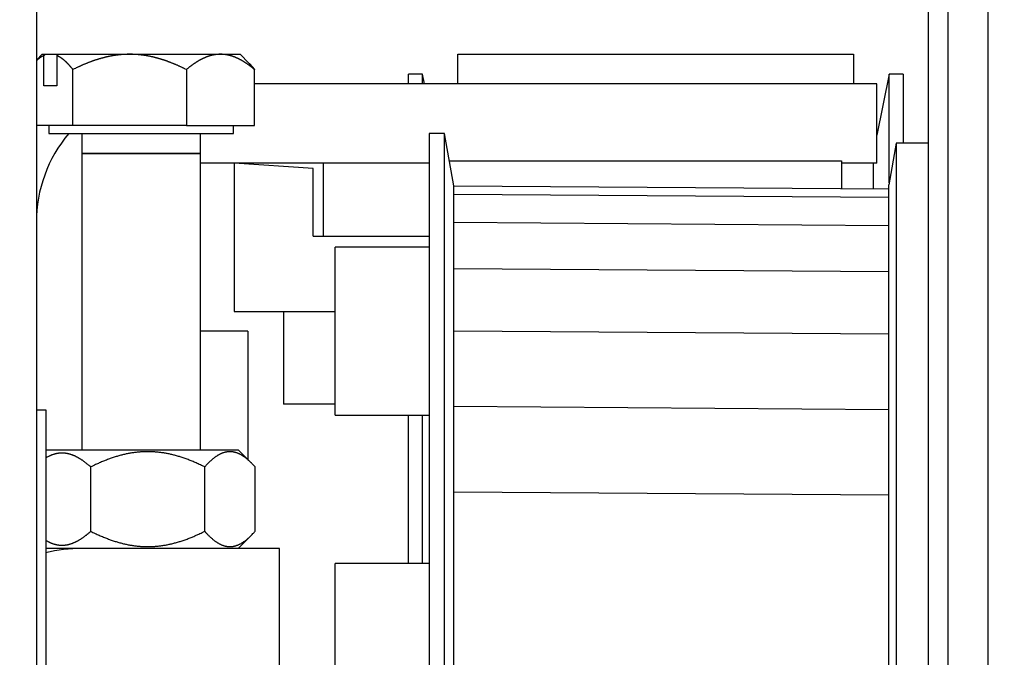
# Model space of a CAD drawing. Units: millimetres. Extents: x -5573 to 3186, y 687 to 8648.
# Drawn here: x -1007 to -958, y 4205 to 4237 of the extents above; entities that cross this region are included whole.
import ezdxf

# ---------------------------------------------------------------- set-up
doc = ezdxf.new("R2010")
doc.units = ezdxf.units.MM
for name, color, linetype in [('2', 7, 'Continuous'), ('dimension-Bemassung', 5, 'Continuous'), ('hatching-Schraffur', 5, 'Continuous'), ('helpline-Hilfslinie', 2, 'Continuous'), ('insert point -Einfügepunkt', 1, 'Continuous')]:
    doc.layers.add(name, color=color, linetype=linetype)
doc.layers.add('Ansichtsfenster', color=3, linetype='Continuous', plot=False)
doc.layers.get('Ansichtsfenster').off()
doc.layers.get('helpline-Hilfslinie').off()
doc.layers.get('insert point -Einfügepunkt').off()

# ---------------------------------------------------------------- blocks, each defined once
blk = doc.blocks.new('Seitenriss_Eingang_TEP_TXP')
at = {"layer": 'hatching-Schraffur'}
h = blk.add_hatch(dxfattribs=at)
h.set_pattern_fill('ANSI37', color=256, scale=3, style=0)
h.set_pattern_definition([(45, (0, -205), (-6.73519, 6.73519), []), (135, (0, -205), (-6.73519, -6.73519), [])])
edge = h.paths.add_edge_path()
edge.add_line((223.234, 0.544), (223.234, 220.812))
edge.add_line((223.234, 0.544), (281.433, 0.544))
edge.add_line((281.433, 0.544), (298.885, 0.544))
edge.add_line((298.885, 0.544), (298.885, 44.12))
edge.add_line((298.885, 0.544), (298.885, 207.544))
edge.add_line((298.885, 207.544), (478.103, 207.544))
edge.add_line((223.234, 220.812), (478.103, 220.812))
edge.add_line((478.103, 207.544), (478.103, 220.812))
blk = doc.blocks.new('313852_Kämpferprofil_TEP-TLP-TXP_Standard')
at = {"layer": 'hatching-Schraffur'}
h = blk.add_hatch(dxfattribs=at)
h.set_pattern_fill('ANSI31', color=256, scale=2, style=0)
h.set_pattern_definition([(45, (-1036.971, -2143.3), (-4.490128, 4.490128), [])])
edge = h.paths.add_edge_path()
edge.add_arc((22.5, 82.5), 0.5, 359.9978, 404.9978)
edge.add_arc((22.5, 82.5), 0.5, 45.0063, 90.0062)
edge.add_line((22.5, 83), (21.5, 83))
edge.add_line((21.5, 83), (11, 83))
edge.add_arc((11, 78), 5, 90, 180)
edge.add_line((6, 78), (6, 69.866))
edge.add_line((6, 69.866), (5.5, 69))
edge.add_line((5.5, 69), (6, 68.134))
edge.add_line((6, 68.134), (6, 61.5))
edge.add_arc((4.5, 61.5), 1.5, -90, 0, ccw=False)
edge.add_line((4.5, 60), (1.5, 60))
edge.add_arc((1.5, 61.5), 1.5, 180, 270, ccw=False)
edge.add_line((0, 61.5), (0, 81.89))
edge.add_line((0, 81.89), (0, 104.308))
edge.add_line((0, 104.308), (0, 200))
edge.add_line((0, 200), (23.634, 200))
edge.add_line((23.634, 200), (24.5, 199.5))
edge.add_line((24.5, 199.5), (25.366, 200))
edge.add_line((25.366, 200), (113.522, 200))
edge.add_arc((113.523, 199.5), 0.5, 45.0874, 90.0873, ccw=False)
edge.add_arc((113.522, 199.501), 0.5, -0.0873, 44.9126, ccw=False)
edge.add_line((114.022, 199.5), (114.022, 198.5))
edge.add_line((114.022, 198.5), (113.022, 197.5))
edge.add_line((113.022, 197.5), (111.823, 197.5))
edge.add_arc((111.823, 197.199), 0.301, 90.0144, 134.9191)
edge.add_arc((111.822, 197.2), 0.299, 134.8632, 179.9585)
edge.add_line((111.522, 197.2), (111.522, 195.3))
edge.add_arc((111.822, 195.3), 0.299, 180.0415, 225.1368)
edge.add_arc((111.823, 195.302), 0.301, 225.0809, 269.9856)
edge.add_line((111.823, 195), (114.022, 195))
edge.add_arc((114.023, 194.5), 0.5, 45.0874, 90.0873, ccw=False)
edge.add_arc((114.022, 194.501), 0.5, -0.0873, 44.9126, ccw=False)
edge.add_arc((115.023, 194.499), 0.5, 179.9127, 224.9126)
edge.add_arc((115.022, 194.5), 0.5, 225.0874, 270.0873)
edge.add_line((115.022, 194), (120.022, 194))
edge.add_arc((120.023, 194.5), 0.5, 269.9127, 314.9126)
edge.add_arc((120.022, 194.499), 0.5, 315.0874, 360.0873)
edge.add_arc((121.023, 194.501), 0.5, 135.0874, 180.0873, ccw=False)
edge.add_arc((121.022, 194.5), 0.5, 89.9127, 134.9126, ccw=False)
edge.add_line((121.022, 195), (123.222, 195))
edge.add_arc((123.222, 195.302), 0.302, 269.9954, 314.9001)
edge.add_arc((123.224, 195.3), 0.299, 314.9093, 360.0046)
edge.add_line((123.523, 195.3), (123.523, 197.2))
edge.add_arc((123.224, 197.2), 0.299, 359.9954, 405.0907)
edge.add_arc((123.222, 197.198), 0.302, 45.0999, 90.0046)
edge.add_line((123.222, 197.5), (122.022, 197.5))
edge.add_line((122.022, 197.5), (121.023, 198.5))
edge.add_line((121.023, 198.5), (121.023, 199.5))
edge.add_arc((121.524, 199.501), 0.501, 135.116, 180.0586, ccw=False)
edge.add_arc((121.522, 199.502), 0.499, 89.9411, 134.9986, ccw=False)
edge.add_line((121.522, 200), (138, 200))
edge.add_arc((138.001, 199.5), 0.5, 45.0874, 90.0873, ccw=False)
edge.add_arc((138, 199.501), 0.5, -0.0873, 44.9126, ccw=False)
edge.add_line((138.5, 199.5), (138.5, 198))
edge.add_arc((138, 197.999), 0.5, -44.9126, 0.0873, ccw=False)
edge.add_arc((138.001, 198), 0.5, 269.9127, 314.9126, ccw=False)
edge.add_line((138, 197.5), (128.022, 197.5))
edge.add_arc((128.022, 196.001), 1.499, 89.997, 134.9969)
edge.add_arc((128.024, 195.999), 1.502, 134.9952, 179.957)
edge.add_line((126.522, 196), (126.522, 194.5))
edge.add_arc((123.523, 194.501), 3, 314.9896, 359.9895, ccw=False)
edge.add_arc((123.522, 194.5), 3, 270.0105, 315.0104, ccw=False)
edge.add_line((123.522, 191.5), (111.522, 191.5))
edge.add_arc((111.522, 191), 0.5, 89.9356, 134.9355)
edge.add_arc((111.523, 191), 0.501, 135.032, 180.032)
edge.add_arc((109.522, 191), 1.5, -44.9916, 0.0083, ccw=False)
edge.add_arc((109.523, 191), 1.5, 269.9836, 314.9835, ccw=False)
edge.add_line((109.522, 189.5), (107, 189.5))
edge.add_arc((107, 190), 0.5, 225.0645, 270.0644, ccw=False)
edge.add_arc((107.001, 190), 0.501, 179.968, 224.968, ccw=False)
edge.add_line((106.5, 190), (106.5, 191))
edge.add_arc((107.001, 191), 0.501, 135.032, 180.032, ccw=False)
edge.add_arc((107, 191), 0.5, 89.9356, 134.9355, ccw=False)
edge.add_line((107, 191.5), (108, 191.5))
edge.add_arc((108.001, 192), 0.5, 269.9356, 314.9355)
edge.add_arc((108, 192), 0.501, 315.032, 360.032)
edge.add_line((108.5, 192), (108.5, 195.4))
edge.add_arc((108, 195.4), 0.501, 359.968, 404.968)
edge.add_arc((108.001, 195.4), 0.5, 45.0645, 90.0644)
edge.add_line((108, 195.9), (107, 195.9))
edge.add_arc((107, 196.4), 0.5, 225.0645, 270.0644, ccw=False)
edge.add_arc((107.001, 196.4), 0.501, 179.968, 224.968, ccw=False)
edge.add_line((106.5, 196.4), (106.5, 196.9))
edge.add_arc((106, 196.9), 0.501, 359.968, 404.968)
edge.add_arc((106.001, 196.9), 0.5, 45.0645, 90.0644)
edge.add_line((106, 197.4), (100, 197.4))
edge.add_arc((100, 196.9), 0.5, 89.9356, 134.9355)
edge.add_arc((100.001, 196.9), 0.501, 135.032, 180.032)
edge.add_line((99.5, 196.9), (99.5, 196.4))
edge.add_arc((99, 196.4), 0.501, -44.968, 0.032, ccw=False)
edge.add_arc((99.001, 196.4), 0.5, 269.9356, 314.9355, ccw=False)
edge.add_line((99, 195.9), (98, 195.9))
edge.add_arc((98, 195.4), 0.5, 89.9356, 134.9355)
edge.add_arc((98.001, 195.4), 0.501, 135.032, 180.032)
edge.add_line((97.5, 195.4), (97.5, 192))
edge.add_arc((98.001, 192), 0.501, 179.968, 224.968)
edge.add_arc((98, 192), 0.5, 225.0645, 270.0644)
edge.add_line((98, 191.5), (99, 191.5))
edge.add_arc((99.001, 191), 0.5, 45.0645, 90.0644, ccw=False)
edge.add_arc((99, 191), 0.501, -0.032, 44.968, ccw=False)
edge.add_line((99.5, 191), (99.5, 190))
edge.add_arc((99, 190), 0.501, -44.968, 0.032, ccw=False)
edge.add_arc((99.001, 190), 0.5, 269.9356, 314.9355, ccw=False)
edge.add_line((99, 189.5), (96, 189.5))
edge.add_arc((96, 190.5), 1, 224.9925, 269.9924, ccw=False)
edge.add_arc((96, 190.5), 1, 180.0036, 225.0035, ccw=False)
edge.add_line((95, 190.5), (95, 195.9))
edge.add_arc((93.5, 195.9), 1.5, 359.9917, 404.9916)
edge.add_arc((93.501, 195.9), 1.5, 45.0165, 90.0164)
edge.add_line((93.5, 197.4), (87.522, 197.4))
edge.add_arc((87.522, 195.9), 1.5, 89.9836, 134.9835)
edge.add_arc((87.523, 195.9), 1.5, 135.0084, 180.0083)
edge.add_line((86.022, 195.9), (86.022, 190.5))
edge.add_arc((85.022, 190.5), 1, 314.9965, 359.9964, ccw=False)
edge.add_arc((85.022, 190.5), 1, 270.0076, 315.0075, ccw=False)
edge.add_line((85.022, 189.5), (82.022, 189.5))
edge.add_arc((82.022, 190), 0.5, 225.0645, 270.0644, ccw=False)
edge.add_arc((82.023, 190), 0.501, 179.968, 224.968, ccw=False)
edge.add_line((81.522, 190), (81.522, 191))
edge.add_arc((82.023, 191), 0.501, 135.032, 180.032, ccw=False)
edge.add_arc((82.022, 191), 0.5, 89.9356, 134.9355, ccw=False)
edge.add_line((82.022, 191.5), (83.022, 191.5))
edge.add_arc((83.023, 192), 0.5, 269.9356, 314.9355)
edge.add_arc((83.022, 192), 0.501, 315.032, 360.032)
edge.add_line((83.522, 192), (83.522, 195.4))
edge.add_arc((83.022, 195.4), 0.501, 359.968, 404.968)
edge.add_arc((83.023, 195.4), 0.5, 45.0645, 90.0644)
edge.add_line((83.022, 195.9), (82.022, 195.9))
edge.add_arc((82.022, 196.4), 0.5, 225.0645, 270.0644, ccw=False)
edge.add_arc((82.023, 196.4), 0.501, 179.968, 224.968, ccw=False)
edge.add_line((81.522, 196.4), (81.522, 196.9))
edge.add_arc((81.022, 196.9), 0.501, 359.968, 404.968)
edge.add_arc((81.023, 196.9), 0.5, 45.0645, 90.0644)
edge.add_line((81.022, 197.4), (75.022, 197.4))
edge.add_arc((75.022, 196.9), 0.5, 89.9356, 134.9355)
edge.add_arc((75.023, 196.9), 0.501, 135.032, 180.032)
edge.add_line((74.522, 196.9), (74.522, 196.4))
edge.add_arc((74.022, 196.4), 0.501, -44.968, 0.032, ccw=False)
edge.add_arc((74.023, 196.4), 0.5, 269.9356, 314.9355, ccw=False)
edge.add_line((74.022, 195.9), (73.022, 195.9))
edge.add_arc((73.022, 195.4), 0.5, 89.9356, 134.9355)
edge.add_arc((73.023, 195.4), 0.501, 135.032, 180.032)
edge.add_line((72.522, 195.4), (72.522, 192))
edge.add_arc((73.023, 192), 0.501, 179.968, 224.968)
edge.add_arc((73.022, 192), 0.5, 225.0645, 270.0644)
edge.add_line((73.022, 191.5), (74.022, 191.5))
edge.add_arc((74.023, 191), 0.5, 45.0645, 90.0644, ccw=False)
edge.add_arc((74.022, 191), 0.501, -0.032, 44.968, ccw=False)
edge.add_line((74.522, 191), (74.522, 190))
edge.add_arc((74.022, 190), 0.501, -44.968, 0.032, ccw=False)
edge.add_arc((74.023, 190), 0.5, 269.9356, 314.9355, ccw=False)
edge.add_line((74.022, 189.5), (71.022, 189.5))
edge.add_arc((71.022, 190.5), 1, 224.9925, 269.9924, ccw=False)
edge.add_arc((71.022, 190.5), 1, 180.0036, 225.0035, ccw=False)
edge.add_line((70.022, 190.5), (70.022, 194.4))
edge.add_arc((68.522, 194.4), 1.5, 359.9917, 404.9916)
edge.add_arc((68.523, 194.4), 1.5, 45.0165, 90.0164)
edge.add_line((68.522, 195.9), (57.522, 195.9))
edge.add_arc((57.522, 194.4), 1.5, 89.9836, 134.9835)
edge.add_arc((57.523, 194.4), 1.5, 135.0084, 180.0083)
edge.add_line((56.022, 194.4), (56.022, 190.5))
edge.add_arc((55.022, 190.5), 1, 314.9965, 359.9964, ccw=False)
edge.add_arc((55.022, 190.5), 1, 270.0076, 315.0075, ccw=False)
edge.add_line((55.022, 189.5), (52.022, 189.5))
edge.add_arc((52.022, 190), 0.5, 225.0645, 270.0644, ccw=False)
edge.add_arc((52.023, 190), 0.501, 179.968, 224.968, ccw=False)
edge.add_line((51.522, 190), (51.522, 191))
edge.add_arc((52.023, 191), 0.501, 135.032, 180.032, ccw=False)
edge.add_arc((52.022, 191), 0.5, 89.9356, 134.9355, ccw=False)
edge.add_line((52.022, 191.5), (53.022, 191.5))
edge.add_arc((53.023, 192), 0.5, 269.9356, 314.9355)
edge.add_arc((53.022, 192), 0.501, 315.032, 360.032)
edge.add_line((53.522, 192), (53.522, 195.4))
edge.add_arc((53.022, 195.4), 0.501, 359.968, 404.968)
edge.add_arc((53.023, 195.4), 0.5, 45.0645, 90.0644)
edge.add_line((53.022, 195.9), (43.022, 195.9))
edge.add_arc((43.022, 195.4), 0.5, 89.9356, 134.9355)
edge.add_arc((43.023, 195.4), 0.501, 135.032, 180.032)
edge.add_line((42.522, 195.4), (42.522, 192))
edge.add_arc((43.023, 192), 0.501, 179.968, 224.968)
edge.add_arc((43.022, 192), 0.5, 225.0645, 270.0644)
edge.add_line((43.022, 191.5), (44.022, 191.5))
edge.add_arc((44.023, 191), 0.5, 45.0645, 90.0644, ccw=False)
edge.add_arc((44.022, 191), 0.501, -0.032, 44.968, ccw=False)
edge.add_line((44.522, 191), (44.522, 190))
edge.add_arc((44.022, 190), 0.501, -44.968, 0.032, ccw=False)
edge.add_arc((44.023, 190), 0.5, 269.9356, 314.9355, ccw=False)
edge.add_line((44.022, 189.5), (40.082, 189.5))
edge.add_arc((40.082, 191.001), 1.501, 247.5279, 270.0058, ccw=False)
edge.add_arc((40.083, 191.003), 1.503, 225.0543, 247.5113, ccw=False)
edge.add_line((39.021, 189.939), (37.928, 191.033))
edge.add_arc((38.139, 191.245), 0.299, 180.0217, 225.1566, ccw=False)
edge.add_arc((38.139, 191.245), 0.299, 134.8434, 179.9783, ccw=False)
edge.add_line((37.928, 191.457), (38.066, 191.595))
edge.add_arc((38.565, 191.558), 0.5, 13.0683, 175.7558, ccw=False)
edge.add_arc((38.564, 193.508), 1.9, 284.8479, 345.1521)
edge.add_arc((40.514, 193.508), 0.5, 103.0633, 256.9367, ccw=False)
edge.add_arc((38.565, 193.507), 1.9, 14.873, 75.1694)
edge.add_arc((38.564, 195.458), 0.5, 193.1749, 346.8251, ccw=False)
edge.add_arc((38.564, 193.508), 1.9, 104.8472, 164.9825)
edge.add_arc((36.608, 193.511), 0.504, -85.1323, 76.0258, ccw=False)
edge.add_line((36.65, 193.008), (36.514, 192.871))
edge.add_arc((36.301, 193.085), 0.302, 270.0437, 314.9089, ccw=False)
edge.add_arc((36.302, 193.083), 0.3, 224.9857, 269.9856, ccw=False)
edge.add_line((36.089, 192.871), (34.4, 194.561))
edge.add_arc((33.341, 193.502), 1.498, 45, 67.5221)
edge.add_arc((33.34, 193.498), 1.502, 67.5356, 90.0134)
edge.add_line((33.339, 195), (11, 195))
edge.add_arc((11, 190), 5, 89.9936, 134.9935)
edge.add_arc((11.001, 190), 5.001, 135.0028, 180.0027)
edge.add_line((6, 190), (6, 175.866))
edge.add_line((6, 175.866), (5.5, 175))
edge.add_line((5.5, 175), (6, 174.134))
edge.add_line((6, 174.134), (6, 160.866))
edge.add_line((6, 160.866), (5.5, 160))
edge.add_line((5.5, 160), (6, 159.134))
edge.add_line((6, 159.134), (6, 145.866))
edge.add_line((6, 145.866), (5.5, 145))
edge.add_line((5.5, 145), (6, 144.134))
edge.add_line((6, 144.134), (6, 130.866))
edge.add_line((6, 130.866), (5.5, 130))
edge.add_line((5.5, 130), (6, 129.134))
edge.add_line((6, 129.134), (6, 91.5))
edge.add_arc((9, 91.5), 3, 180, 270)
edge.add_line((9, 88.5), (11, 88.5))
edge.add_arc((11, 91.5), 3, 270, 360)
edge.add_line((14, 91.5), (14, 94))
edge.add_arc((14.5, 94), 0.5, 90, 180, ccw=False)
edge.add_line((14.5, 94.5), (17.5, 94.5))
edge.add_line((23, 82.5), (23, 79.6))
edge.add_arc((23, 89.6), 10, 270, 360)
edge.add_line((33, 89.6), (33, 94))
edge.add_arc((32.5, 94), 0.5, 359.9909, 404.9908)
edge.add_arc((32.5, 94), 0.5, 45.0092, 90.0091)
edge.add_line((32.5, 94.5), (31.5, 94.5))
edge.add_arc((31.5, 94), 0.5, 89.9909, 134.9908)
edge.add_arc((31.5, 94), 0.5, 135.0092, 180.0091)
edge.add_line((31, 94), (31, 89))
edge.add_arc((30.5, 89), 0.5, -44.9908, 0.0091, ccw=False)
edge.add_arc((30.5, 89), 0.5, 269.9909, 314.9908, ccw=False)
edge.add_line((30.5, 88.5), (25.983, 88.5))
edge.add_line((23.017, 88.5), (18.5, 88.5))
edge.add_arc((18.5, 89), 0.5, 225.0063, 270.0062, ccw=False)
edge.add_arc((18.5, 89), 0.5, 179.9978, 224.9978, ccw=False)
edge.add_line((18, 89), (18, 94))
edge.add_arc((17.5, 94), 0.5, 45.0063, 90.0062)
edge.add_arc((24.5, 87.9), 1.6, 22.0259, 157.975)
edge.add_arc((17.5, 94), 0.5, 359.9978, 404.9978)
blk = doc.blocks.new('SR_2401_Antriebsquerschnitt')
at = {"layer": '2', "color": 30, "linetype": 'Continuous'}
for p, q in [((85.8, 63.5), (85.8, 169.626)), ((86.8, 62.5), (86.8, 169.5)), ((59.518, 151), (59.518, 151.5)), ((60.218, 151.5), (59.518, 151.5)), ((60.218, 151), (60.218, 151.5)), ((60.318, 151), (60.218, 151.5)), ((83.818, 151.5), (83.2, 148.41)), ((83.818, 146.003), (83.818, 151.5)), ((84.518, 151.5), (83.818, 151.5)), ((84.518, 151.5), (84.518, 148)), ((84.17, 148), (83.8, 145.9)), ((84.17, 148), (84.17, 97)), ((85.8, 148), (84.17, 148)), ((83.018, 145.7), (83.018, 147)), ((83.8, 99.1), (83.8, 145.9)), ((54.7, 143.299), (60.566, 143.299)), ((59.518, 126.75), (59.518, 134.25)), ((60.218, 126.75), (60.218, 134.25))]:
    blk.add_line(p, q, dxfattribs=at)
at = {"layer": '2', "color": 40, "linetype": 'Continuous'}
for p, q in [((88.8, 169.5), (88.8, 62.5)), ((54.7, 146.719), (50.7, 146.999))]:
    blk.add_line(p, q, dxfattribs=at)
at = {"layer": '2', "color": 2, "linetype": 'Continuous'}
blk.add_line((40.7, 155), (40.7, 58.5), dxfattribs=at)
at = {"layer": '2', "color": 254, "linetype": 'Continuous'}
for p, q in [((41, 152.5), (40.7, 152.2)), ((41, 152.5), (41.143, 152.5)), ((41.079, 150.9), (41.079, 152.432)), ((41.143, 152.5), (41.8, 152.5)), ((41.736, 152.432), (41.736, 150.9)), ((41.8, 152.5), (45.416, 152.5)), ((45.416, 152.5), (47.977, 152.5)), ((47.977, 152.5), (50.009, 152.5)), ((50.009, 152.5), (51, 152.5)), ((51.444, 152.056), (51, 152.5)), ((42.549, 148.9), (42.549, 151.726)), ((48.283, 151.726), (48.283, 148.9)), ((51.734, 148.9), (51.734, 151.726)), ((41.736, 150.9), (41.079, 150.9)), ((42.549, 148.9), (40.7, 148.9)), ((41.333, 148.9), (41.333, 148.5)), ((48.283, 148.9), (42.549, 148.9)), ((48.283, 148.9), (51.734, 148.9)), ((50.667, 148.5), (50.667, 148.9)), ((41.333, 148.5), (50.667, 148.5)), ((43, 148.5), (43, 147.5)), ((49, 147.5), (49, 148.5)), ((43, 147.5), (49, 147.5)), ((43, 147.48), (43, 132.5)), ((43, 147.48), (49, 147.48)), ((49, 132.5), (49, 147.48)), ((55.2, 147), (55.2, 143.299)), ((53.2, 139.499), (53.2, 134.801)), ((51.4, 138.5), (49, 138.5)), ((51.4, 138.5), (51.4, 132)), ((55.8, 134.801), (53.2, 134.801)), ((41.2, 132.5), (50.9, 132.5)), ((51.573, 131.827), (50.9, 132.5)), ((43.45, 128.373), (43.45, 131.626)), ((49.211, 128.373), (49.211, 131.626)), ((51.761, 128.373), (51.761, 131.626)), ((50.9, 127.5), (51.573, 128.173)), ((42.999, 127.5), (41.2, 127.5))]:
    blk.add_line(p, q, dxfattribs=at)
at = {"layer": '2', "color": 6, "linetype": 'Continuous'}
for p, q in [((62.018, 152.5), (82.018, 152.5)), ((62.018, 151), (62.018, 152.5)), ((82.018, 152.5), (82.018, 151)), ((83.2, 151), (51.734, 151)), ((83.2, 147), (83.2, 151)), ((60.566, 147), (49, 147)), ((61.579, 147.103), (81.4, 147.103)), ((81.4, 147.103), (81.4, 145.712)), ((83.2, 147), (81.4, 147)), ((61.8, 145.848), (83.8, 145.695)), ((83.8, 145.252), (61.8, 145.405)), ((61.8, 145.394), (61.8, 145.394)), ((83.8, 143.831), (61.8, 143.985)), ((83.8, 141.496), (61.8, 141.65)), ((83.8, 138.348), (61.8, 138.501)), ((83.8, 134.524), (61.8, 134.678)), ((83.8, 130.193), (61.8, 130.346))]:
    blk.add_line(p, q, dxfattribs=at)
at = {"layer": '2', "color": 1, "linetype": 'Continuous'}
for p, q in [((61.333, 148.5), (60.566, 148.5)), ((60.566, 148.5), (60.566, 122.5)), ((61.8, 145.85), (61.333, 148.5)), ((61.333, 122.5), (61.333, 148.5)), ((50.7, 146.999), (50.7, 139.499)), ((61.8, 145.394), (61.8, 145.848)), ((61.8, 145.282), (61.8, 145.394)), ((61.8, 143.94), (61.8, 145.282)), ((61.8, 143.72), (61.8, 143.94)), ((61.8, 141.548), (61.8, 143.72)), ((61.8, 141.23), (61.8, 141.548)), ((61.8, 138.324), (61.8, 141.23)), ((50.7, 139.499), (55.8, 139.499)), ((61.8, 137.922), (61.8, 138.324)), ((61.8, 134.408), (61.8, 137.922)), ((41.2, 134.5), (40.7, 134.5)), ((41.2, 117.26), (41.2, 134.5)), ((61.8, 133.94), (61.8, 134.408)), ((61.8, 129.972), (61.8, 133.94)), ((61.8, 129.458), (61.8, 129.972)), ((61.8, 125.209), (61.8, 129.458)), ((61.8, 124.672), (61.8, 125.209)), ((61.8, 122.5), (61.8, 124.672)), ((60.566, 122.5), (60.566, 96.5)), ((61.333, 96.5), (61.333, 122.5)), ((61.8, 120.328), (61.8, 122.5))]:
    blk.add_line(p, q, dxfattribs=at)
at = {"layer": '2', "color": 150, "linetype": 'Continuous'}
for p, q in [((54.7, 143.299), (54.7, 146.719)), ((53, 127.5), (43, 127.5)), ((53, 121.5), (53, 127.5))]:
    blk.add_line(p, q, dxfattribs=at)
at = {"layer": '2', "color": 0, "linetype": 'Continuous'}
for p, q in [((55.8, 138.5), (55.8, 142.75)), ((60.566, 142.75), (55.8, 142.75)), ((55.8, 134.25), (55.8, 138.5)), ((55.8, 134.25), (60.566, 134.25)), ((55.8, 118.25), (55.8, 126.75)), ((60.566, 126.75), (55.8, 126.75))]:
    blk.add_line(p, q, dxfattribs=at)
at = {"layer": '2', "color": 254, "linetype": 'Continuous'}
for points in [[(41.079, 152.432), (41.073, 152.429, 0.001919), (41.067, 152.426, 0.001904), (41.061, 152.424, 0.00189), (41.055, 152.421, 0.001878), (41.048, 152.418, 0.001864), (41.042, 152.415, 0.001851), (41.036, 152.412, 0.001837), (41.03, 152.409, 0.001823), (41.024, 152.406, 0.001809), (41.018, 152.403, 0.001796), (41.011, 152.4, 0.001782), (41.005, 152.397, 0.001768), (40.999, 152.394, 0.001754), (40.993, 152.39, 0.00174), (40.986, 152.387, 0.001726), (40.98, 152.383, 0.001712), (40.974, 152.38, 0.001698), (40.968, 152.376, 0.001684), (40.962, 152.373, 0.00167), (40.955, 152.369, 0.001656), (40.949, 152.365, 0.001642), (40.943, 152.361, 0.001628), (40.936, 152.358, 0.001614), (40.93, 152.354, 0.0016), (40.924, 152.35, 0.001586), (40.918, 152.346, 0.001572), (40.911, 152.341, 0.001558), (40.905, 152.337, 0.001545), (40.899, 152.333, 0.001531), (40.892, 152.329, 0.001517), (40.886, 152.324, 0.001503), (40.88, 152.32, 0.00149), (40.874, 152.316, 0.001476), (40.867, 152.311, 0.001463), (40.861, 152.306, 0.001449), (40.855, 152.302, 0.001436), (40.848, 152.297, 0.001422), (40.842, 152.292, 0.001409), (40.835, 152.288, 0.001396), (40.829, 152.283, 0.001383), (40.823, 152.278, 0.00137), (40.816, 152.273, 0.001356), (40.81, 152.268, 0.001344), (40.804, 152.262, 0.001334), (40.797, 152.257, 0.001318), (40.791, 152.252, 0.001298), (40.784, 152.247, 0.001296), (40.778, 152.241, 0.00131), (40.771, 152.236, 0.00126), (40.765, 152.23, 0.001165), (40.759, 152.225, 0.001275), (40.752, 152.219, 0.001505), (40.745, 152.213, 0.001127), (40.739, 152.208, 0.000381), (40.733, 152.202, 0.001576), (40.726, 152.196, 0.00266), (40.715, 152.185, 0.001276), (40.7, 152.172, 0.00067)], [(41.143, 152.5), (41.141, 152.498, 0.000004), (41.139, 152.495, 0.000004), (41.137, 152.493, 0.000004), (41.135, 152.491, 0.000004), (41.133, 152.489, 0.000004), (41.13, 152.486, 0.000004), (41.128, 152.484, 0.000004), (41.126, 152.482, 0.000004), (41.124, 152.48, 0.000004), (41.122, 152.477, 0.000004), (41.12, 152.475, 0.000004), (41.118, 152.473, 0.000004), (41.116, 152.47, 0.000004), (41.113, 152.468, 0.000004), (41.111, 152.466, 0.000004), (41.109, 152.464, 0.000004), (41.107, 152.461, 0.000004), (41.105, 152.459, 0.000004), (41.103, 152.457, 0.000004), (41.101, 152.454, 0.000004), (41.099, 152.452, 0.000004), (41.096, 152.45, 0.000005), (41.094, 152.448, 0.000004), (41.092, 152.445, 0.000001), (41.09, 152.443, 0.000006), (41.088, 152.441, 0.00001), (41.084, 152.437, 0.000005), (41.079, 152.432, 0.000003)], [(41.736, 152.432), (41.738, 152.434, -0.000003), (41.74, 152.436, -0.000003), (41.742, 152.438, -0.000003), (41.744, 152.441, -0.000003), (41.746, 152.443, -0.000003), (41.749, 152.445, -0.000003), (41.751, 152.448, -0.000003), (41.753, 152.45, -0.000003), (41.755, 152.452, -0.000003), (41.757, 152.454, -0.000003), (41.759, 152.457, -0.000003), (41.761, 152.459, -0.000003), (41.764, 152.461, -0.000003), (41.766, 152.464, -0.000003), (41.768, 152.466, -0.000003), (41.77, 152.468, -0.000003), (41.772, 152.47, -0.000003), (41.774, 152.473, -0.000003), (41.776, 152.475, -0.000003), (41.778, 152.477, -0.000002), (41.781, 152.48, -0.000003), (41.783, 152.482, -0.000003), (41.785, 152.484, -0.000002), (41.787, 152.486, -0.000001), (41.789, 152.488, -0.000003), (41.791, 152.491, -0.000006), (41.795, 152.495, -0.000003), (41.8, 152.5, -0.000002)], [(42.549, 151.727), (42.534, 151.746, 0.00121), (42.519, 151.764, 0.00124), (42.504, 151.783, 0.001266), (42.489, 151.801, 0.001284), (42.474, 151.819, 0.001307), (42.459, 151.837, 0.001329), (42.445, 151.854, 0.001354), (42.43, 151.871, 0.001376), (42.415, 151.888, 0.001401), (42.401, 151.905, 0.001425), (42.386, 151.921, 0.001451), (42.372, 151.937, 0.001476), (42.358, 151.953, 0.001503), (42.343, 151.968, 0.001528), (42.329, 151.984, 0.001556), (42.315, 151.999, 0.001583), (42.301, 152.014, 0.001612), (42.287, 152.028, 0.001639), (42.273, 152.042, 0.00167), (42.259, 152.056, 0.001698), (42.245, 152.07, 0.001729), (42.231, 152.084, 0.001759), (42.217, 152.097, 0.001791), (42.204, 152.11, 0.001821), (42.19, 152.123, 0.001855), (42.176, 152.135, 0.001886), (42.163, 152.148, 0.001921), (42.149, 152.16, 0.001953), (42.136, 152.172, 0.001989), (42.122, 152.183, 0.002022), (42.109, 152.195, 0.002059), (42.096, 152.206, 0.002094), (42.082, 152.217, 0.002131), (42.069, 152.228, 0.002167), (42.056, 152.238, 0.002206), (42.043, 152.248, 0.002242), (42.029, 152.259, 0.002282), (42.016, 152.268, 0.002319), (42.003, 152.278, 0.00236), (41.99, 152.287, 0.002399), (41.977, 152.297, 0.002439), (41.964, 152.306, 0.002477), (41.951, 152.314, 0.002521), (41.938, 152.323, 0.002565), (41.926, 152.331, 0.002602), (41.913, 152.339, 0.002626), (41.9, 152.347, 0.002692), (41.887, 152.355, 0.002788), (41.874, 152.363, 0.002754), (41.862, 152.37, 0.002609), (41.849, 152.377, 0.00292), (41.836, 152.384, 0.003534), (41.823, 152.391, 0.002734), (41.811, 152.397, 0.000956), (41.8, 152.403, 0.003911), (41.786, 152.409, 0.006914), (41.764, 152.419, 0.003468), (41.736, 152.432, 0.001861)], [(45.416, 152.5), (45.372, 152.5, 0.002238), (45.327, 152.499, 0.002236), (45.283, 152.498, 0.002235), (45.239, 152.497, 0.002233), (45.194, 152.495, 0.00223), (45.15, 152.493, 0.002227), (45.105, 152.49, 0.002223), (45.061, 152.487, 0.002219), (45.016, 152.484, 0.002214), (44.972, 152.48, 0.002209), (44.927, 152.476, 0.002202), (44.882, 152.471, 0.002196), (44.838, 152.466, 0.002188), (44.793, 152.461, 0.002181), (44.748, 152.455, 0.002172), (44.703, 152.449, 0.002163), (44.658, 152.442, 0.002153), (44.613, 152.435, 0.002144), (44.567, 152.427, 0.002133), (44.522, 152.42, 0.002122), (44.476, 152.411, 0.00211), (44.431, 152.403, 0.002099), (44.385, 152.393, 0.002086), (44.339, 152.384, 0.002074), (44.293, 152.374, 0.00206), (44.247, 152.363, 0.002047), (44.201, 152.352, 0.002032), (44.155, 152.341, 0.002018), (44.108, 152.329, 0.002003), (44.061, 152.317, 0.001989), (44.014, 152.305, 0.001972), (43.967, 152.292, 0.001958), (43.92, 152.278, 0.001941), (43.873, 152.264, 0.001925), (43.825, 152.25, 0.001908), (43.777, 152.235, 0.001892), (43.729, 152.219, 0.001874), (43.681, 152.203, 0.001857), (43.632, 152.187, 0.001839), (43.584, 152.17, 0.001823), (43.535, 152.153, 0.001803), (43.485, 152.135, 0.001786), (43.436, 152.117, 0.001768), (43.386, 152.098, 0.001754), (43.336, 152.079, 0.00173), (43.286, 152.059, 0.001702), (43.236, 152.039, 0.001698), (43.185, 152.018, 0.001715), (43.133, 151.997, 0.001644), (43.082, 151.975, 0.001516), (43.031, 151.953, 0.00166), (42.978, 151.93, 0.001962), (42.924, 151.906, 0.001457), (42.873, 151.883, 0.000475), (42.827, 151.861, 0.002047), (42.767, 151.833, 0.003439), (42.673, 151.787, 0.001628), (42.549, 151.727, 0.000847)], [(48.283, 151.727), (48.228, 151.754, 0.001435), (48.174, 151.781, 0.001468), (48.119, 151.807, 0.001494), (48.066, 151.833, 0.001507), (48.012, 151.858, 0.001525), (47.959, 151.883, 0.001544), (47.906, 151.907, 0.001564), (47.854, 151.93, 0.001582), (47.802, 151.953, 0.001602), (47.75, 151.975, 0.001619), (47.699, 151.997, 0.001639), (47.648, 152.018, 0.001657), (47.597, 152.039, 0.001677), (47.546, 152.059, 0.001694), (47.496, 152.079, 0.001714), (47.446, 152.098, 0.001731), (47.396, 152.117, 0.00175), (47.347, 152.135, 0.001768), (47.298, 152.153, 0.001787), (47.249, 152.17, 0.001804), (47.2, 152.187, 0.001822), (47.152, 152.203, 0.001839), (47.103, 152.219, 0.001858), (47.055, 152.235, 0.001874), (47.007, 152.25, 0.001892), (46.96, 152.264, 0.001908), (46.912, 152.278, 0.001925), (46.865, 152.292, 0.001941), (46.818, 152.305, 0.001958), (46.771, 152.317, 0.001972), (46.724, 152.329, 0.001989), (46.678, 152.341, 0.002003), (46.631, 152.352, 0.002018), (46.585, 152.363, 0.002032), (46.539, 152.374, 0.002047), (46.493, 152.384, 0.00206), (46.447, 152.393, 0.002074), (46.401, 152.403, 0.002086), (46.356, 152.411, 0.002099), (46.31, 152.42, 0.002111), (46.265, 152.427, 0.002122), (46.22, 152.435, 0.002132), (46.175, 152.442, 0.002144), (46.129, 152.449, 0.002157), (46.084, 152.455, 0.002162), (46.04, 152.461, 0.002157), (45.995, 152.466, 0.002185), (45.95, 152.471, 0.002237), (45.905, 152.476, 0.002181), (45.861, 152.48, 0.002043), (45.816, 152.484, 0.00226), (45.771, 152.487, 0.002701), (45.726, 152.49, 0.002056), (45.682, 152.493, 0.000708), (45.644, 152.495, 0.002905), (45.594, 152.497, 0.005013), (45.517, 152.498, 0.002456), (45.416, 152.5, 0.001303)], [(50.009, 152.5), (49.982, 152.5, 0.003718), (49.955, 152.499, 0.003714), (49.928, 152.498, 0.00371), (49.902, 152.497, 0.003704), (49.875, 152.495, 0.003695), (49.848, 152.493, 0.003685), (49.822, 152.49, 0.003672), (49.795, 152.487, 0.003658), (49.768, 152.484, 0.003641), (49.741, 152.48, 0.003624), (49.714, 152.476, 0.003603), (49.687, 152.471, 0.003582), (49.66, 152.466, 0.003558), (49.633, 152.461, 0.003534), (49.606, 152.455, 0.003506), (49.579, 152.449, 0.003479), (49.552, 152.442, 0.003448), (49.525, 152.435, 0.003419), (49.498, 152.427, 0.003385), (49.47, 152.42, 0.003353), (49.443, 152.411, 0.003317), (49.416, 152.403, 0.003283), (49.388, 152.393, 0.003245), (49.361, 152.384, 0.003209), (49.333, 152.374, 0.00317), (49.305, 152.363, 0.003132), (49.277, 152.352, 0.003091), (49.249, 152.341, 0.003053), (49.221, 152.329, 0.003011), (49.193, 152.317, 0.002971), (49.165, 152.305, 0.002928), (49.137, 152.292, 0.002888), (49.108, 152.278, 0.002845), (49.08, 152.264, 0.002805), (49.051, 152.25, 0.002761), (49.022, 152.235, 0.00272), (48.993, 152.219, 0.002676), (48.964, 152.203, 0.002636), (48.935, 152.187, 0.002592), (48.906, 152.17, 0.002552), (48.876, 152.153, 0.002508), (48.847, 152.135, 0.002467), (48.817, 152.117, 0.002426), (48.787, 152.098, 0.002391), (48.757, 152.079, 0.002342), (48.727, 152.059, 0.002289), (48.696, 152.039, 0.002268), (48.666, 152.018, 0.002276), (48.635, 151.997, 0.002167), (48.604, 151.975, 0.001986), (48.573, 151.953, 0.002161), (48.541, 151.93, 0.002536), (48.509, 151.906, 0.001869), (48.478, 151.883, 0.000607), (48.45, 151.861, 0.002607), (48.414, 151.833, 0.004324), (48.358, 151.787, 0.002025), (48.283, 151.727, 0.001049)], [(51.734, 151.727), (51.701, 151.754, 0.001764), (51.668, 151.781, 0.001815), (51.635, 151.807, 0.001859), (51.603, 151.833, 0.001886), (51.571, 151.858, 0.001922), (51.539, 151.883, 0.001957), (51.507, 151.907, 0.001996), (51.476, 151.93, 0.002031), (51.444, 151.953, 0.00207), (51.413, 151.975, 0.002106), (51.382, 151.997, 0.002147), (51.352, 152.018, 0.002184), (51.321, 152.039, 0.002225), (51.291, 152.059, 0.002263), (51.26, 152.079, 0.002305), (51.23, 152.098, 0.002343), (51.2, 152.117, 0.002386), (51.171, 152.135, 0.002425), (51.141, 152.153, 0.002468), (51.111, 152.17, 0.002508), (51.082, 152.187, 0.002552), (51.053, 152.203, 0.002592), (51.024, 152.219, 0.002636), (50.995, 152.235, 0.002676), (50.966, 152.25, 0.00272), (50.938, 152.264, 0.002761), (50.909, 152.278, 0.002805), (50.881, 152.292, 0.002845), (50.852, 152.305, 0.002888), (50.824, 152.317, 0.002928), (50.796, 152.329, 0.002971), (50.768, 152.341, 0.003011), (50.74, 152.352, 0.003053), (50.712, 152.363, 0.003091), (50.684, 152.374, 0.003132), (50.657, 152.384, 0.00317), (50.629, 152.393, 0.003209), (50.602, 152.403, 0.003245), (50.574, 152.411, 0.003283), (50.547, 152.42, 0.003318), (50.519, 152.427, 0.003353), (50.492, 152.435, 0.003383), (50.465, 152.442, 0.003419), (50.438, 152.449, 0.003455), (50.411, 152.455, 0.003477), (50.384, 152.461, 0.003483), (50.357, 152.466, 0.00354), (50.33, 152.471, 0.003637), (50.303, 152.476, 0.003558), (50.276, 152.48, 0.003342), (50.249, 152.484, 0.003708), (50.222, 152.487, 0.004443), (50.195, 152.49, 0.003391), (50.169, 152.493, 0.001169), (50.145, 152.495, 0.004802), (50.115, 152.497, 0.008309), (50.069, 152.498, 0.004078), (50.009, 152.5, 0.002165)], [(51.444, 152.056), (51.448, 152.052, -0.00057), (51.453, 152.047, -0.000565), (51.458, 152.042, -0.000561), (51.462, 152.038, -0.000559), (51.467, 152.033, -0.000555), (51.472, 152.028, -0.000552), (51.476, 152.023, -0.000549), (51.481, 152.018, -0.000546), (51.486, 152.013, -0.000542), (51.49, 152.009, -0.000539), (51.495, 152.004, -0.000536), (51.5, 151.999, -0.000533), (51.504, 151.994, -0.00053), (51.509, 151.989, -0.000527), (51.514, 151.984, -0.000524), (51.519, 151.979, -0.000521), (51.523, 151.974, -0.000518), (51.528, 151.968, -0.000515), (51.533, 151.963, -0.000512), (51.538, 151.958, -0.000509), (51.542, 151.953, -0.000506), (51.547, 151.948, -0.000503), (51.552, 151.942, -0.0005), (51.557, 151.937, -0.000497), (51.562, 151.932, -0.000494), (51.566, 151.926, -0.000491), (51.571, 151.921, -0.000488), (51.576, 151.916, -0.000486), (51.581, 151.91, -0.000483), (51.586, 151.905, -0.00048), (51.59, 151.899, -0.000477), (51.595, 151.894, -0.000475), (51.6, 151.888, -0.000472), (51.605, 151.883, -0.000469), (51.61, 151.877, -0.000466), (51.615, 151.871, -0.000464), (51.62, 151.866, -0.000461), (51.624, 151.86, -0.000458), (51.629, 151.854, -0.000456), (51.634, 151.848, -0.000453), (51.639, 151.843, -0.00045), (51.644, 151.837, -0.000448), (51.649, 151.831, -0.000445), (51.654, 151.825, -0.000444), (51.659, 151.819, -0.00044), (51.664, 151.813, -0.000435), (51.669, 151.807, -0.000436), (51.674, 151.801, -0.000442), (51.679, 151.795, -0.000427), (51.684, 151.789, -0.000397), (51.689, 151.783, -0.000436), (51.694, 151.777, -0.000516), (51.699, 151.77, -0.000389), (51.704, 151.764, -0.000132), (51.708, 151.759, -0.000546), (51.714, 151.752, -0.000929), (51.723, 151.741, -0.000448), (51.734, 151.727, -0.000236)], [(43.45, 131.627), (43.405, 131.666, 0.002836), (43.362, 131.704, 0.002966), (43.318, 131.741, 0.003081), (43.275, 131.776, 0.003161), (43.233, 131.81, 0.003259), (43.191, 131.843, 0.00336), (43.149, 131.875, 0.00347), (43.108, 131.905, 0.003571), (43.067, 131.935, 0.003684), (43.026, 131.963, 0.003791), (42.986, 131.99, 0.00391), (42.946, 132.016, 0.004021), (42.906, 132.04, 0.004143), (42.867, 132.064, 0.004257), (42.828, 132.087, 0.004383), (42.789, 132.108, 0.0045), (42.751, 132.129, 0.004627), (42.713, 132.148, 0.004746), (42.674, 132.166, 0.004874), (42.637, 132.184, 0.004992), (42.599, 132.2, 0.005119), (42.562, 132.215, 0.005235), (42.525, 132.23, 0.005359), (42.488, 132.243, 0.005471), (42.451, 132.255, 0.005588), (42.414, 132.267, 0.005694), (42.378, 132.277, 0.005803), (42.341, 132.287, 0.0059), (42.305, 132.295, 0.005998), (42.269, 132.303, 0.006083), (42.233, 132.309, 0.006167), (42.197, 132.315, 0.006238), (42.161, 132.32, 0.006305), (42.126, 132.324, 0.00636), (42.09, 132.326, 0.006409), (42.054, 132.328, 0.006445), (42.019, 132.329, 0.006473), (41.984, 132.329, 0.006489), (41.948, 132.329, 0.006497), (41.913, 132.327, 0.006494), (41.878, 132.324, 0.006479), (41.842, 132.32, 0.006451), (41.807, 132.316, 0.006421), (41.772, 132.311, 0.006389), (41.736, 132.304, 0.006318), (41.701, 132.297, 0.006218), (41.666, 132.289, 0.006201), (41.63, 132.279, 0.006249), (41.595, 132.269, 0.005979), (41.56, 132.258, 0.005497), (41.524, 132.246, 0.005979), (41.488, 132.233, 0.007002), (41.452, 132.219, 0.005177), (41.417, 132.204, 0.001714), (41.386, 132.191, 0.007168), (41.345, 132.172, 0.011812), (41.282, 132.139, 0.005513), (41.2, 132.094, 0.002855)], [(49.211, 131.627), (49.101, 131.681, 0.002851), (48.992, 131.733, 0.002979), (48.885, 131.783, 0.003083), (48.779, 131.83, 0.003135), (48.675, 131.875, 0.003208), (48.572, 131.918, 0.003282), (48.47, 131.959, 0.003363), (48.37, 131.998, 0.003431), (48.27, 132.035, 0.003507), (48.171, 132.07, 0.003575), (48.074, 132.103, 0.00365), (47.977, 132.135, 0.003715), (47.881, 132.164, 0.003787), (47.786, 132.192, 0.003849), (47.691, 132.217, 0.003916), (47.598, 132.241, 0.003974), (47.505, 132.263, 0.004036), (47.412, 132.284, 0.004088), (47.32, 132.303, 0.004144), (47.229, 132.32, 0.00419), (47.137, 132.335, 0.004238), (47.047, 132.349, 0.004277), (46.956, 132.361, 0.004317), (46.866, 132.371, 0.004348), (46.777, 132.38, 0.004379), (46.687, 132.387, 0.004402), (46.598, 132.393, 0.004423), (46.508, 132.397, 0.004437), (46.419, 132.399, 0.004447), (46.33, 132.4, 0.004452), (46.241, 132.399, 0.004452), (46.152, 132.397, 0.004447), (46.063, 132.393, 0.004437), (45.973, 132.387, 0.004423), (45.884, 132.38, 0.004402), (45.794, 132.371, 0.004379), (45.704, 132.361, 0.004348), (45.614, 132.349, 0.004317), (45.523, 132.335, 0.004277), (45.432, 132.32, 0.004239), (45.34, 132.303, 0.00419), (45.248, 132.284, 0.004141), (45.156, 132.263, 0.004089), (45.063, 132.241, 0.004044), (44.969, 132.217, 0.003971), (44.874, 132.192, 0.003888), (44.779, 132.164, 0.003858), (44.683, 132.135, 0.003877), (44.586, 132.103, 0.003686), (44.489, 132.07, 0.00337), (44.391, 132.036, 0.003672), (44.291, 131.998, 0.004314), (44.187, 131.958, 0.003148), (44.088, 131.918, 0.000976), (43.999, 131.882, 0.004413), (43.881, 131.83, 0.007253), (43.695, 131.744, 0.003333), (43.45, 131.627, 0.001707)], [(51.761, 131.627), (51.712, 131.681, 0.003571), (51.664, 131.733, 0.003809), (51.617, 131.783, 0.004032), (51.57, 131.83, 0.004193), (51.524, 131.875, 0.004392), (51.478, 131.918, 0.0046), (51.433, 131.959, 0.004831), (51.389, 131.998, 0.005048), (51.344, 132.035, 0.005295), (51.301, 132.07, 0.005533), (51.258, 132.103, 0.005799), (51.215, 132.135, 0.006053), (51.172, 132.164, 0.006334), (51.13, 132.192, 0.006603), (51.088, 132.217, 0.006896), (51.047, 132.241, 0.007173), (51.006, 132.263, 0.007472), (50.965, 132.284, 0.007751), (50.924, 132.303, 0.008047), (50.883, 132.32, 0.008317), (50.843, 132.335, 0.008597), (50.803, 132.349, 0.008848), (50.763, 132.361, 0.009098), (50.723, 132.371, 0.009314), (50.683, 132.38, 0.00952), (50.644, 132.387, 0.009687), (50.604, 132.393, 0.009834), (50.565, 132.397, 0.00994), (50.525, 132.399, 0.010016), (50.486, 132.4, 0.010053), (50.446, 132.399, 0.010053), (50.407, 132.397, 0.010016), (50.367, 132.393, 0.00994), (50.328, 132.387, 0.009834), (50.288, 132.38, 0.009687), (50.248, 132.371, 0.00952), (50.208, 132.361, 0.009314), (50.169, 132.349, 0.009097), (50.128, 132.335, 0.008848), (50.088, 132.32, 0.008599), (50.048, 132.303, 0.008317), (50.007, 132.284, 0.008042), (49.966, 132.263, 0.007753), (49.925, 132.241, 0.007488), (49.883, 132.217, 0.007168), (49.841, 132.192, 0.006847), (49.799, 132.164, 0.006619), (49.757, 132.135, 0.006484), (49.714, 132.103, 0.006002), (49.671, 132.07, 0.005355), (49.627, 132.036, 0.005692), (49.583, 131.998, 0.006502), (49.537, 131.958, 0.004608), (49.493, 131.918, 0.001408), (49.454, 131.882, 0.006284), (49.401, 131.83, 0.009854), (49.319, 131.744, 0.004354), (49.211, 131.627, 0.002192)], [(41.2, 127.906), (41.237, 127.885, 0.00476), (41.273, 127.865, 0.004906), (41.309, 127.846, 0.005044), (41.345, 127.828, 0.005154), (41.381, 127.812, 0.005274), (41.417, 127.796, 0.005391), (41.453, 127.781, 0.005511), (41.488, 127.767, 0.005619), (41.524, 127.754, 0.00573), (41.56, 127.742, 0.005831), (41.595, 127.731, 0.005933), (41.63, 127.721, 0.006023), (41.666, 127.711, 0.006111), (41.701, 127.703, 0.006188), (41.736, 127.696, 0.006261), (41.772, 127.689, 0.006322), (41.807, 127.684, 0.006377), (41.842, 127.679, 0.00642), (41.878, 127.676, 0.006455), (41.913, 127.673, 0.006479), (41.948, 127.671, 0.006493), (41.984, 127.671, 0.006497), (42.019, 127.671, 0.00649), (42.054, 127.672, 0.006473), (42.09, 127.674, 0.006445), (42.126, 127.676, 0.006409), (42.161, 127.68, 0.00636), (42.197, 127.685, 0.006305), (42.233, 127.691, 0.006238), (42.269, 127.697, 0.006167), (42.305, 127.705, 0.006083), (42.341, 127.713, 0.005998), (42.378, 127.723, 0.0059), (42.414, 127.733, 0.005803), (42.451, 127.745, 0.005694), (42.488, 127.757, 0.005588), (42.525, 127.77, 0.005471), (42.562, 127.785, 0.005358), (42.599, 127.8, 0.005235), (42.637, 127.816, 0.00512), (42.674, 127.834, 0.004992), (42.713, 127.852, 0.004871), (42.751, 127.871, 0.004747), (42.789, 127.892, 0.004637), (42.828, 127.913, 0.004497), (42.867, 127.936, 0.004352), (42.906, 127.96, 0.004267), (42.946, 127.984, 0.00424), (42.986, 128.01, 0.003989), (43.026, 128.037, 0.003614), (43.067, 128.065, 0.003894), (43.108, 128.095, 0.004518), (43.151, 128.126, 0.003275), (43.191, 128.157, 0.001035), (43.227, 128.185, 0.004524), (43.275, 128.224, 0.007325), (43.351, 128.288, 0.003344), (43.45, 128.373, 0.00171)], [(43.45, 128.373), (43.56, 128.319, 0.002851), (43.668, 128.267, 0.002979), (43.775, 128.217, 0.003083), (43.881, 128.17, 0.003135), (43.985, 128.125, 0.003208), (44.088, 128.082, 0.003282), (44.19, 128.041, 0.003363), (44.291, 128.002, 0.003431), (44.39, 127.965, 0.003507), (44.489, 127.93, 0.003575), (44.587, 127.897, 0.00365), (44.683, 127.865, 0.003715), (44.779, 127.836, 0.003787), (44.874, 127.808, 0.003849), (44.969, 127.783, 0.003916), (45.063, 127.759, 0.003974), (45.156, 127.737, 0.004036), (45.248, 127.716, 0.004088), (45.34, 127.697, 0.004144), (45.432, 127.68, 0.00419), (45.523, 127.665, 0.004238), (45.614, 127.651, 0.004277), (45.704, 127.639, 0.004317), (45.794, 127.629, 0.004348), (45.884, 127.62, 0.004379), (45.973, 127.613, 0.004402), (46.063, 127.607, 0.004423), (46.152, 127.603, 0.004437), (46.241, 127.601, 0.004447), (46.33, 127.6, 0.004452), (46.419, 127.601, 0.004452), (46.508, 127.603, 0.004447), (46.598, 127.607, 0.004437), (46.687, 127.613, 0.004423), (46.777, 127.62, 0.004402), (46.866, 127.629, 0.004379), (46.956, 127.639, 0.004348), (47.047, 127.651, 0.004317), (47.137, 127.665, 0.004277), (47.229, 127.68, 0.004239), (47.32, 127.697, 0.00419), (47.412, 127.716, 0.004141), (47.505, 127.737, 0.004089), (47.598, 127.759, 0.004044), (47.691, 127.783, 0.003971), (47.786, 127.808, 0.003888), (47.881, 127.836, 0.003858), (47.977, 127.865, 0.003877), (48.074, 127.897, 0.003686), (48.171, 127.93, 0.00337), (48.269, 127.964, 0.003672), (48.37, 128.002, 0.004314), (48.474, 128.042, 0.003148), (48.572, 128.082, 0.000976), (48.661, 128.118, 0.004413), (48.779, 128.17, 0.007253), (48.965, 128.256, 0.003333), (49.211, 128.373, 0.001707)], [(49.211, 128.373), (49.259, 128.319, 0.003571), (49.307, 128.267, 0.003809), (49.355, 128.217, 0.004032), (49.401, 128.17, 0.004193), (49.448, 128.125, 0.004392), (49.493, 128.082, 0.0046), (49.538, 128.041, 0.004831), (49.583, 128.002, 0.005048), (49.627, 127.965, 0.005294), (49.671, 127.93, 0.005533), (49.714, 127.897, 0.005799), (49.757, 127.865, 0.006053), (49.799, 127.836, 0.006334), (49.841, 127.808, 0.006603), (49.883, 127.783, 0.006896), (49.925, 127.759, 0.007173), (49.966, 127.737, 0.007472), (50.007, 127.716, 0.007751), (50.048, 127.697, 0.008047), (50.088, 127.68, 0.008317), (50.128, 127.665, 0.008597), (50.169, 127.651, 0.008848), (50.208, 127.639, 0.009098), (50.248, 127.629, 0.009314), (50.288, 127.62, 0.009519), (50.328, 127.613, 0.009687), (50.367, 127.607, 0.009834), (50.407, 127.603, 0.00994), (50.446, 127.601, 0.010016), (50.486, 127.6, 0.010053), (50.525, 127.601, 0.010053), (50.565, 127.603, 0.010016), (50.604, 127.607, 0.00994), (50.644, 127.613, 0.009833), (50.683, 127.62, 0.009687), (50.723, 127.629, 0.00952), (50.763, 127.639, 0.009314), (50.803, 127.651, 0.009097), (50.843, 127.665, 0.008848), (50.883, 127.68, 0.008599), (50.924, 127.697, 0.008317), (50.965, 127.716, 0.008042), (51.006, 127.737, 0.007753), (51.047, 127.759, 0.007488), (51.088, 127.783, 0.007168), (51.13, 127.808, 0.006847), (51.172, 127.836, 0.006619), (51.215, 127.865, 0.006484), (51.258, 127.897, 0.006002), (51.301, 127.93, 0.005355), (51.344, 127.964, 0.005692), (51.389, 128.002, 0.006502), (51.435, 128.042, 0.004608), (51.478, 128.082, 0.001408), (51.518, 128.118, 0.006284), (51.57, 128.17, 0.009854), (51.652, 128.256, 0.004354), (51.761, 128.373, 0.002192)]]:
    blk.add_lwpolyline(points, format="xyb", dxfattribs=at)
at = {"layer": '2', "color": 150, "linetype": 'Continuous'}
blk.add_lwpolyline([(43, 127.5), (43, 127.5), (43, 127.5), (43, 127.5), (43, 127.5), (43, 127.5), (43, 127.5), (43, 127.5), (43, 127.5), (43, 127.5), (43, 127.5), (43, 127.5), (43, 127.5), (43, 127.5), (43, 127.5), (43, 127.5), (43, 127.5), (43, 127.5), (43, 127.5)], dxfattribs=at)
at = {"layer": '2', "color": 6, "linetype": 'Continuous'}
blk.add_arc((47.7, 144), 7, 139.9948, 180, dxfattribs=at)
at = {"layer": '2', "color": 150, "linetype": 'Continuous'}
blk.add_arc((43, 119.5), 8, 90, 103.2293, dxfattribs=at)
blk = doc.blocks.new('SR_PD2401_Antriebsquerschnitt_kpl')
at = {"layer": 'helpline-Hilfslinie'}
blk.add_blockref('SR_2401_Antriebsquerschnitt', (0, 0), dxfattribs=at)
at = {"layer": 'insert point -Einfügepunkt'}
blk.add_blockref('313852_Kämpferprofil_TEP-TLP-TXP_Standard', (0, 0.002), dxfattribs=at)
blk = doc.blocks.new('SR_PD2401_OF_LR22B_Sturz_kpl')
blk.add_blockref('Seitenriss_Eingang_TEP_TXP', (-298.8849, -0.5442))
at = {"layer": 'Ansichtsfenster'}
blk.add_blockref('Seitenriss_Eingang_TEP_TXP', (-298.8849, -0.5442), dxfattribs=at)
at = {"layer": 'dimension-Bemassung'}
blk.add_blockref('SR_PD2401_Antriebsquerschnitt_kpl', (0, 0), dxfattribs=at)

msp = doc.modelspace()

# ---------------------------------------------------------------- block references
at = {"layer": 'helpline-Hilfslinie'}
msp.add_blockref('SR_PD2401_OF_LR22B_Sturz_kpl', (-1047.2133, 4082.8535), dxfattribs=at)

doc.saveas('drawing.dxf')
